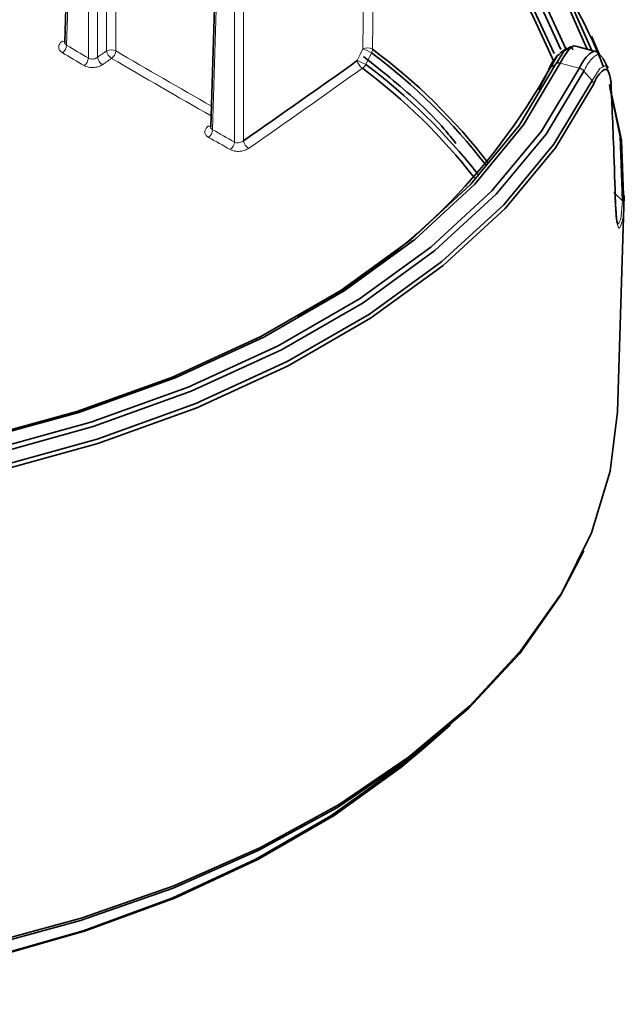
# Model space of a CAD drawing. Units: millimetres. Extents: x 73 to 1013, y 69 to 1323.
# Drawn here: x 275 to 294, y 143 to 174 of the extents above; entities that cross this region are included whole.
import ezdxf

# ---------------------------------------------------------------- set-up
doc = ezdxf.new("R2010")
doc.units = ezdxf.units.MM
doc.header["$LTSCALE"] = 5
doc.linetypes.add('SLD-Solid', pattern=[0])

msp = doc.modelspace()

# ---------------------------------------------------------------- linework, layer by layer
at = {"color": 7, "linetype": 'SLD-Solid', "lineweight": 35}
for p, q in [((276.96112, 181.268299), (276.716589, 173.179591)), ((281.486603, 178.655827), (281.241583, 170.551026)), ((293.045873, 173.363888), (293.296444, 172.765815)), ((276.715225, 173.181975), (276.7153, 173.172319)), ((293.171423, 172.892654), (292.560844, 173.057044)), ((291.402726, 171.704257), (291.70133, 172.282064)), ((294.000281, 168.25434), (293.738133, 168.51362)), ((293.844304, 161.70677), (294.059569, 168.418133)), ((287.898133, 151.314223), (288.677035, 152.00218))]:
    msp.add_line(p, q, dxfattribs=at)
at = {"color": 8, "linetype": 'SLD-Solid', "lineweight": 18}
for p, q in [((277.019626, 181.183541), (276.774751, 173.083508)), ((277.448787, 172.684038), (277.448787, 180.935705)), ((277.731585, 180.935705), (277.731585, 172.713244)), ((278.014472, 172.909701), (278.014472, 181.099022)), ((278.29727, 181.099022), (278.29727, 172.909701)), ((281.545112, 178.57095), (281.299929, 170.460785)), ((281.97427, 170.081818), (281.97427, 178.323233)), ((282.257067, 178.323233), (282.257067, 170.119727)), ((286.22243, 172.848547), (286.049715, 172.483647)), ((291.943709, 172.512019), (291.757809, 172.384465)), ((291.940069, 172.504509), (291.943709, 172.512019)), ((292.079716, 172.537172), (292.076244, 172.530258)), ((292.665897, 172.37159), (292.076244, 172.530258)), ((292.80874, 172.280991), (293.061024, 171.985352))]:
    msp.add_line(p, q, dxfattribs=at)
at = {"color": 7, "linetype": 'SLD-Solid', "lineweight": 35, "flags": 128}
for points in [[(261.264274, 187.260473), (264.694443, 187.21863), (268.096297, 186.961258), (271.429318, 186.491454), (274.653813, 185.814822), (277.731384, 184.939349), (280.625375, 183.875525), (283.301322, 182.635868), (285.727362, 181.235397), (287.874593, 179.690564), (289.717449, 178.019965), (291.233981, 176.24327), (292.406129, 174.381817), (293.058226, 172.923052)], [(292.90838, 172.963464), (292.253828, 174.425566), (291.087075, 176.275098), (289.578589, 178.040469), (287.74629, 179.700458), (285.611945, 181.235516), (283.200903, 182.627404), (280.541799, 183.859551), (277.666225, 184.917295), (274.608328, 185.788119), (271.404433, 186.461651), (268.092597, 186.929906), (264.712153, 187.187398), (261.30326, 187.230909)], [(261.608033, 186.865056), (264.908417, 186.806405), (268.178707, 186.543191), (271.380941, 186.078274), (274.477935, 185.41714), (277.433733, 184.567535), (280.214018, 183.539236), (282.786506, 182.344163), (285.121335, 180.996263), (287.191397, 179.511273), (288.972652, 177.906239), (290.444425, 176.199877), (291.589624, 174.411976), (292.248795, 172.970736)], [(292.093756, 172.949636), (291.448689, 174.350941), (290.308523, 176.127756), (288.844226, 177.823627), (287.072758, 179.418767), (285.014628, 180.894935), (282.693672, 182.234728), (280.136759, 183.422887), (277.373502, 184.445465), (274.435895, 185.290897), (271.357956, 185.949052), (268.175325, 186.412537), (264.924853, 186.675871), (261.644179, 186.736071)], [(261.648436, 186.467016), (264.908344, 186.407173), (268.138243, 186.145508), (271.300728, 185.685003), (274.359188, 185.030902), (277.278198, 184.190953), (280.023968, 183.174813), (282.564695, 181.994164), (284.870962, 180.662716), (286.916065, 179.196084), (288.67632, 177.610958), (290.131348, 175.925815), (291.264298, 174.160206), (291.883322, 172.824466)], [(291.884507, 172.553623), (291.208471, 174.038971), (290.077752, 175.801122), (288.625585, 177.482927), (286.868791, 179.064953), (284.827708, 180.528844), (282.52597, 181.857669), (279.990228, 183.035934), (277.249849, 184.050167), (274.336553, 184.888566), (271.284083, 185.541356), (268.127779, 186.001027), (264.904188, 186.262334), (261.650637, 186.322057)], [(292.466874, 172.937), (292.428749, 173.01687), (292.39714, 173.029983), (292.185599, 172.901833), (291.943709, 172.512019), (291.943728, 172.512019)], [(292.057803, 172.805274), (291.992417, 172.770345), (291.757828, 172.384465), (291.757809, 172.384465), (291.757809, 172.384465)], [(270.618299, 160.195673), (273.928905, 160.850608), (277.089248, 161.718333), (280.058435, 162.78764), (282.798047, 164.044702), (285.27263, 165.473306), (287.450167, 167.054856), (289.302478, 168.768847), (290.805595, 170.593345), (291.940069, 172.504509)], [(292.076244, 172.530258), (290.936558, 170.610273), (289.42653, 168.777549), (287.565703, 167.055571), (285.378157, 165.46675), (282.892196, 164.031589), (280.139992, 162.768805), (277.157156, 161.694491), (273.982285, 160.822833), (270.656461, 160.164917)], [(270.945697, 159.826958), (274.311351, 160.500133), (277.524105, 161.388123), (280.542994, 162.479484), (283.329541, 163.760269), (285.848221, 165.214265), (288.066926, 166.822875), (289.957377, 168.565714), (291.495467, 170.420373), (292.661595, 172.363365)], [(292.808732, 172.280991), (291.63695, 170.328701), (290.091401, 168.464983), (288.191786, 166.713798), (285.962323, 165.09732), (283.431428, 163.636291), (280.631369, 162.349188), (277.597843, 161.252582), (274.36951, 160.36042), (270.987535, 159.683907)], [(271.059281, 159.28396), (274.46924, 159.966076), (277.72428, 160.865629), (280.782907, 161.971414), (283.606133, 163.269007), (286.157968, 164.742196), (288.405879, 166.372025), (290.321211, 168.137753), (291.879548, 170.016849), (293.061028, 171.985352)], [(293.106197, 171.868408), (291.922963, 169.897044), (290.362301, 168.015087), (288.444112, 166.246736), (286.192844, 164.614523), (283.637198, 163.139188), (280.809759, 161.839688), (277.746564, 160.732353), (274.486671, 159.831369), (271.07163, 159.148419)], [(293.604849, 171.86662), (293.974141, 170.143092), (294.047187, 168.143356)], [(294.000281, 168.25434), (293.927251, 170.251095), (293.615414, 171.774471)], [(240.019461, 149.171913), (242.515828, 147.876585), (245.236547, 146.741831), (248.150791, 145.780528), (251.225539, 145.003402), (254.425955, 144.419277), (257.715775, 144.034946), (261.057726, 143.854702), (264.413942, 143.880451), (267.746395, 144.112075), (271.017326, 144.546831), (274.189676, 145.179832), (277.227501, 146.003926), (280.096377, 147.009814), (282.763804, 148.185933), (285.199559, 149.519169), (287.376041, 150.994265), (289.268589, 152.594531), (290.85576, 154.301846), (292.119572, 156.0969), (293.045709, 157.959426), (293.62367, 159.868086), (293.844304, 161.70677)], [(292.804217, 157.39485), (292.080107, 156.009162), (290.817967, 154.216492), (289.232897, 152.511323), (287.342852, 150.913203), (285.169254, 149.440014), (282.736728, 148.108566), (280.072833, 146.933997), (277.207753, 145.929539), (274.173951, 145.106518), (271.005804, 144.474352), (267.739205, 144.040191), (264.411165, 143.808925), (261.059393, 143.783057), (257.721868, 143.963182), (254.436404, 144.347036), (251.240228, 144.930208), (248.16955, 145.70638), (245.259166, 146.666491), (242.54205, 147.799695), (240.04899, 149.093235)], [(240.706958, 148.491228), (243.170057, 147.215569), (245.857633, 146.101201), (248.738176, 145.160997), (251.777914, 144.406164), (254.941209, 143.845403), (258.190975, 143.485391), (261.489112, 143.330419), (264.79695, 143.382156), (268.075711, 143.640006), (271.286952, 144.100988), (274.393024, 144.759739), (277.357514, 145.608509), (280.145659, 146.637404), (282.724781, 147.834146), (285.064633, 149.184907), (287.137786, 150.673831), (287.898133, 151.314223)], [(287.336709, 150.908554), (287.029168, 150.656784), (284.965085, 149.174297), (282.635471, 147.829497), (280.06764, 146.637881), (277.291691, 145.613635), (274.340177, 144.76856), (271.247695, 144.112671), (268.050509, 143.653715), (264.786097, 143.396938), (261.492733, 143.34544), (258.20903, 143.499816), (254.973487, 143.858159), (251.824033, 144.416416), (248.797597, 145.16803), (246.844428, 145.779455)]]:
    msp.add_lwpolyline(points, dxfattribs=at)
at = {"color": 8, "linetype": 'SLD-Solid', "lineweight": 18, "flags": 128}
for points in [[(285.955007, 172.972047), (285.971685, 174.7069), (285.987175, 176.322663)], [(286.287526, 176.30955), (286.28436, 175.975526), (286.271686, 174.639547), (286.255701, 172.958815)], [(277.731585, 172.713244), (277.766949, 172.737801), (277.802313, 172.762358), (277.837674, 172.786915), (277.873034, 172.811473), (277.908395, 172.83603), (277.943755, 172.860587), (277.979112, 172.885144), (278.014472, 172.909701)], [(285.782164, 172.607267), (285.87368, 172.800386), (285.955007, 172.972047)], [(293.546061, 172.334039), (293.47981, 172.454679), (293.297584, 172.364557), (293.061024, 171.985352), (293.061043, 171.985352)], [(293.860822, 167.57592), (293.876889, 167.530501), (293.949595, 167.702997), (294.000278, 168.25434), (294.000278, 168.25434), (294.000281, 168.25434)]]:
    msp.add_lwpolyline(points, dxfattribs=at)
at = {"color": 7, "linetype": 'SLD-Solid', "lineweight": 35}
for centre, radius, start, end in [((277.71066, 166.220738), 16.882772, 21.4887376, 53.8123173), ((275.356883, 158.290841), 18.273853, 37.6218916, 53.3863595), ((131.181384, 387.950779), 265.092869, 304.74305734, 305.67556231), ((275.053644, 157.908641), 18.653219, 37.920429, 53.218916), ((274.734449, 181.802189), 19.454777, 298.2325241, 331.0475974), ((274.90837, 157.657705), 18.394158, 37.944229, 53.1387123), ((274.952947, 157.686178), 18.496036, 38.0452818, 53.1334083)]:
    msp.add_arc(centre, radius, start, end, dxfattribs=at)
at = {"color": 8, "linetype": 'SLD-Solid', "lineweight": 18}
for centre, radius, start, end in [((276.717214, 173.321786), 0.128129, 236.2633061, 269.908722), ((276.459699, 173.10724), 0.315946, 305.8929689, 355.692202), ((388.923056, 361.545509), 219.306106, 239.24434259, 239.4490441), ((278.155871, 172.626452), 0.316582, 63.4714949, 116.5285051), ((278.349551, 172.964752), 0.339571, 189.3299054, 237.815011), ((277.9832, 172.931775), 0.314845, 306.0935803, 355.9797379), ((393.716285, 369.042769), 227.573569, 239.52433786, 240.38635956), ((286.093344, 172.692519), 0.311887, 58.6299784, 116.3306026), ((285.356597, 171.32499), 1.752396, 60.3905308, 70.0328715), ((286.015159, 172.971239), 0.240863, 329.3770655, 357.0433961), ((393.991383, 370.065096), 229.485241, 239.24644492, 239.44222815), ((277.134214, 172.706679), 0.315387, 305.9800132, 355.8833542), ((278.065379, 172.76712), 0.338114, 189.1687275, 237.8712848), ((120.809647, 399.008226), 275.658348, 304.7377446, 304.80938409), ((393.938885, 369.424257), 228.280708, 239.52650682, 240.42035014), ((286.121135, 172.669511), 0.344638, 190.4051377, 238.8098442), ((285.175831, 170.943643), 1.770674, 60.4270193, 69.9749516), ((130.023187, 389.58252), 267.376367, 304.74683296, 305.67212318), ((285.797585, 172.624312), 0.288714, 300.1632034, 330.842636), ((292.040639, 172.3456), 0.188059, 79.0865319, 122.328753), ((292.622404, 172.125307), 0.250095, 40.5528454, 79.9850049), ((280.991442, 170.475836), 0.308854, 306.1796797, 357.2067466), ((281.241174, 170.686227), 0.12364, 237.4393485, 270.3517692), ((404.229498, 388.414864), 250.231212, 240.57630989, 240.75342653), ((391.044992, 364.916956), 223.553227, 240.56230538, 240.76072489), ((281.666409, 170.09573), 0.308174, 306.2530489, 357.4125968), ((282.589889, 170.173099), 0.337074, 189.1104876, 238.6868601)]:
    msp.add_arc(centre, radius, start, end, dxfattribs=at)
for points, knots in [([(276.646054, 173.215234), (276.626292, 173.199981), (276.580905, 173.164949), (276.532016, 173.090382), (276.522623, 172.996263), (276.564429, 172.908384), (276.616896, 172.871171), (276.644929, 172.851288)], [0, 0, 0, 0, 0.166533903, 0.382472024, 0.575227585, 0.773049352, 1, 1, 1, 1]), ([(276.774751, 173.083508), (276.760947, 173.093695), (276.73452, 173.113197), (276.715312, 173.151309), (276.718383, 173.173219), (276.71926, 173.179472)], [0, 0, 0, 0, 0.438714675, 0.839822454, 1, 1, 1, 1]), ([(277.731585, 172.713244), (277.713783, 172.70091), (277.677253, 172.675598), (277.612158, 172.656665), (277.545926, 172.652516), (277.489623, 172.662344), (277.459904, 172.678132), (277.448787, 172.684038)], [0, 0, 0, 0, 0.215008755, 0.441221786, 0.665258059, 0.874786809, 1, 1, 1, 1]), ([(293.396267, 172.667587), (293.362269, 172.725051), (293.277105, 172.869), (292.973437, 172.610274), (292.875186, 172.413559), (292.812428, 172.287905)], [0, 0, 0, 0, 0.1935660649, 0.4848850356, 1, 1, 1, 1]), ([(277.319504, 172.45146), (277.341811, 172.440169), (277.40183, 172.409787), (277.513543, 172.388131), (277.645359, 172.390222), (277.774945, 172.417619), (277.849671, 172.46029), (277.885562, 172.480786)], [0, 0, 0, 0, 0.126218189, 0.3396016, 0.566632749, 0.79185135, 1, 1, 1, 1]), ([(291.757809, 172.384465), (291.744714, 172.373269), (291.723339, 172.354994), (291.705436, 172.317789), (291.702765, 172.294551), (291.70133, 172.282064)], [0, 0, 0, 0, 0.422514537, 0.689685493, 1, 1, 1, 1]), ([(291.943709, 172.512019), (291.964129, 172.522347), (292.006891, 172.543976), (292.054714, 172.539507), (292.079701, 172.537172)], [0, 0, 0, 0, 0.4775203358, 1, 1, 1, 1]), ([(292.661569, 172.363365), (292.661855, 172.363881), (292.663361, 172.366589), (292.664763, 172.369353), (292.665897, 172.37159)], [0, 0, 0, 0, 0.190503441, 1, 1, 1, 1]), ([(292.808732, 172.280991), (292.799008, 172.291257), (292.779354, 172.312003), (292.743158, 172.335704), (292.703801, 172.354098), (292.675606, 172.360288), (292.661595, 172.363365)], [0, 0, 0, 0, 0.246122818, 0.497417806, 0.75023675, 1, 1, 1, 1]), ([(292.812428, 172.287905), (292.8108, 172.285777), (292.809147, 172.283616), (292.80875, 172.281031), (292.808744, 172.280991)], [0, 0, 0, 0, 0.984612789, 1, 1, 1, 1]), ([(293.061024, 171.985352), (293.074473, 171.967143), (293.100272, 171.932213), (293.104279, 171.889063), (293.106197, 171.868408)], [0, 0, 0, 0, 0.521318657, 1, 1, 1, 1]), ([(281.174632, 170.58202), (281.154707, 170.566652), (281.109508, 170.53179), (281.060724, 170.458389), (281.05123, 170.366054), (281.093601, 170.280603), (281.145778, 170.245413), (281.173764, 170.226538)], [0, 0, 0, 0, 0.170514726, 0.38680966, 0.577978274, 0.773641557, 1, 1, 1, 1]), ([(281.299929, 170.460785), (281.286147, 170.469998), (281.259949, 170.487513), (281.240346, 170.523833), (281.243379, 170.544769), (281.24425, 170.550788)], [0, 0, 0, 0, 0.44163779, 0.839494294, 1, 1, 1, 1]), ([(281.848649, 169.847214), (281.870638, 169.836711), (281.930703, 169.808021), (282.042196, 169.788716), (282.174206, 169.792525), (282.303768, 169.821689), (282.378718, 169.864545), (282.414707, 169.885123)], [0, 0, 0, 0, 0.12318302, 0.336492302, 0.564439331, 0.790858561, 1, 1, 1, 1]), ([(282.257067, 170.119727), (282.239213, 170.107243), (282.202549, 170.081607), (282.137547, 170.061291), (282.071318, 170.054911), (282.015197, 170.062603), (281.985247, 170.076665), (281.97427, 170.081818)], [0, 0, 0, 0, 0.216669242, 0.444922103, 0.670330744, 0.879171247, 1, 1, 1, 1]), ([(294.047187, 168.143356), (294.051235, 167.982024), (294.056642, 167.766605), (293.893772, 167.315518), (293.77996, 167.803014), (293.782598, 168.01708), (293.784498, 168.171251)], [0, 0, 0, 0, 0.369395183, 0.493233967, 0.635026389, 1, 1, 1, 1]), ([(294.000281, 168.25434), (294.011882, 168.240633), (294.030651, 168.218456), (294.045384, 168.17918), (294.046563, 168.155742), (294.047187, 168.143356)], [0, 0, 0, 0, 0.432766708, 0.700220315, 1, 1, 1, 1])]:
    msp.add_open_spline(points, degree=3, knots=knots, dxfattribs=at)
at = {"color": 7, "linetype": 'SLD-Solid', "lineweight": 35}
for points, knots in [([(292.284674, 172.997439), (292.248004, 172.97122), (292.174482, 172.91865), (292.101019, 172.865998), (292.064196, 172.839606)], [0, 0, 0, 0, 0.4987508582, 1, 1, 1, 1]), ([(292.560725, 173.056567), (292.55985, 173.056969), (292.481, 173.093207), (292.251528, 172.859139), (292.147164, 172.663584), (292.079701, 172.537172)], [0, 0, 0, 0, 0.003953489, 0.356133919, 1, 1, 1, 1]), ([(292.665897, 172.37159), (292.732622, 172.502258), (292.837906, 172.708438), (293.163424, 172.971872), (293.262761, 172.808499), (293.306618, 172.736371)], [0, 0, 0, 0, 0.4914708973, 0.7754861444, 1, 1, 1, 1]), ([(285.97528, 172.734106), (286.287335, 172.486604), (287.166867, 171.789019), (288.150054, 170.904066), (288.72089, 170.188196), (288.839652, 170.039261)], [0, 0, 0, 0, 0.303376208, 0.8550684133, 1, 1, 1, 1]), ([(292.016199, 172.794664), (291.955369, 172.724111), (291.832065, 172.581101), (291.753307, 172.409446), (291.713404, 172.322476)], [0, 0, 0, 0, 0.493340725, 1, 1, 1, 1]), ([(293.555083, 172.369802), (293.52905, 172.422648), (293.477167, 172.527969), (293.425366, 172.633331), (293.399556, 172.685826)], [0, 0, 0, 0, 0.501761138, 1, 1, 1, 1]), ([(293.651337, 171.779001), (293.647202, 171.887764), (293.640446, 172.065437), (293.529141, 172.400866), (293.233077, 172.175799), (293.157888, 171.99364), (293.106197, 171.868408)], [0, 0, 0, 0, 0.295112573, 0.482088304, 0.643940649, 1, 1, 1, 1]), ([(293.652675, 171.812976), (293.651683, 171.862348), (293.648257, 172.032942), (293.593527, 172.195721), (293.554636, 172.31139)], [0, 0, 0, 0, 0.2894124442, 1, 1, 1, 1]), ([(293.784498, 168.171251), (293.767649, 168.744888), (293.738485, 169.737823), (293.689948, 170.940285), (293.660997, 171.569159), (293.651337, 171.779001)], [0, 0, 0, 0, 0.476873857, 0.825443952, 1, 1, 1, 1]), ([(281.239639, 170.552933), (281.238717, 170.545634), (281.237695, 170.537538), (281.24039, 170.541569), (281.240656, 170.541966)], [0, 0, 0, 0, 0.901571846, 1, 1, 1, 1]), ([(293.770673, 168.25577), (293.77676, 168.242147), (293.788811, 168.215178), (293.785926, 168.185793), (293.784498, 168.171251)], [0, 0, 0, 0, 0.505119355, 1, 1, 1, 1]), ([(293.843659, 167.56686), (293.848186, 167.560234), (293.857181, 167.547068), (293.822225, 167.632931), (293.819972, 167.783502), (293.788589, 168.053782), (293.785162, 168.242), (293.784334, 168.28748)], [0, 0, 0, 0, 0.021294547, 0.04231303, 0.242932378, 0.817066884, 1, 1, 1, 1])]:
    msp.add_open_spline(points, degree=3, knots=knots, dxfattribs=at)

doc.saveas('drawing.dxf')
